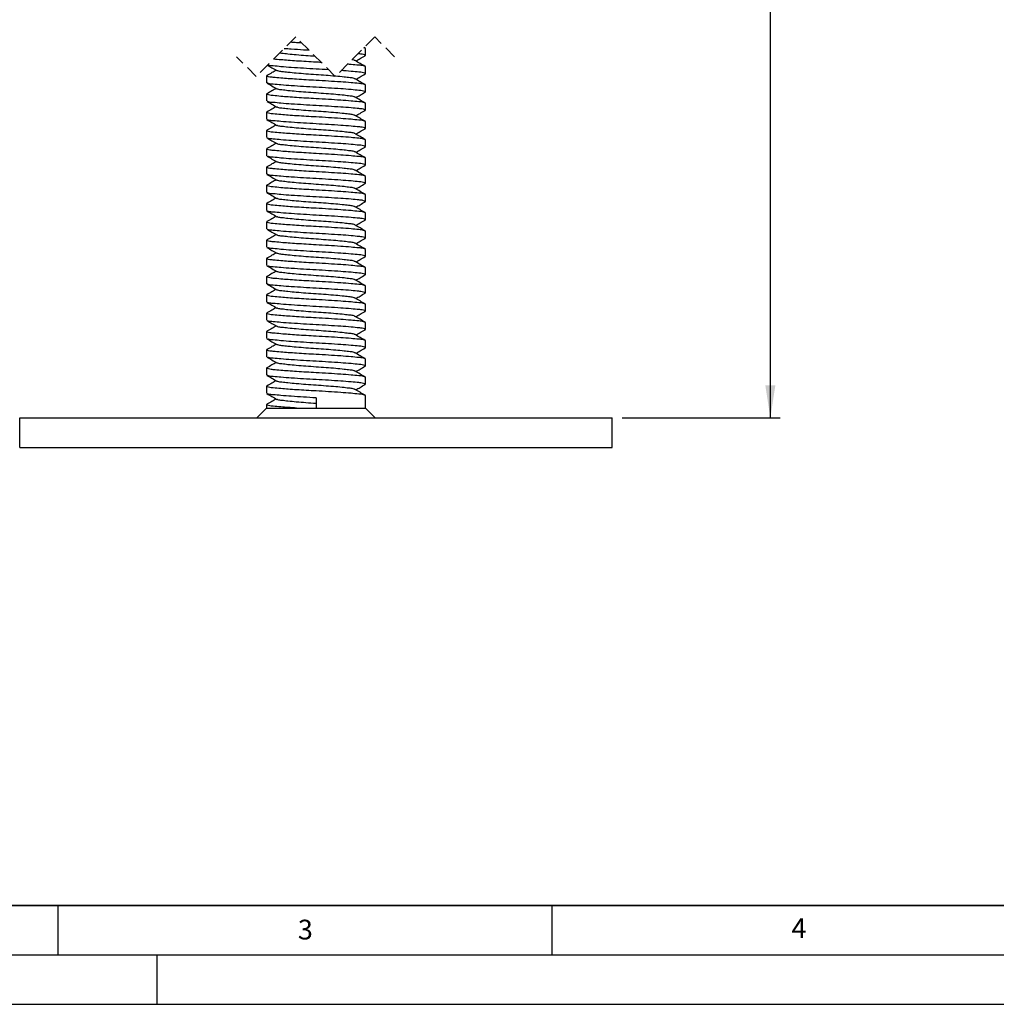
# Model space of a CAD drawing. Units: millimetres. Extents: x 0 to 420, y 0 to 297.
# Drawn here: x 111 to 210, y 0 to 100 of the extents above; entities that cross this region are included whole.
import ezdxf

# ---------------------------------------------------------------- set-up
doc = ezdxf.new("R2010")
doc.units = ezdxf.units.MM
doc.linetypes.add('HIDDEN', pattern=[1.905, 1.27, -0.635])
doc.layers.add('LINIEN-DICK', color=7, linetype='Continuous', lineweight=35)
for name, color, linetype in [('LINIEN-DÜNN', 7, 'Continuous'), ('SLD-0', 179, 'Continuous'), ('VORLAGE_TEXT', 7, 'Continuous')]:
    doc.layers.add(name, color=color, linetype=linetype)
doc.styles.add('SLDTEXTSTYLE0', font='TXT', dxfattribs={"width": 0.605})
doc.styles.add('SLDTEXTSTYLE3', font='TXT', dxfattribs={"width": 0.75})
doc.dimstyles.new('SLDDIMSTYLE1', dxfattribs={"dimtxt": 3.5, "dimasz": 3.302, "dimexe": 0, "dimexo": 0.0625, "dimgap": 0.875, "dimtad": 1, "dimrnd": 1e-09, "dimzin": 12, "dimdsep": 46, "dimtxsty": 'SLDTEXTSTYLE3', "dimsah": 1, "dimcen": 0.09, "dimadec": 0, "dimazin": 3, "dimtfac": 1, "dimtofl": 0, "dimtmove": 0, "dimatfit": 3, "dimfxl": 0, "dimfrac": 2, "dimtolj": 1, "dimtzin": 12, "dimarcsym": 0})

# ---------------------------------------------------------------- blocks, each defined once
blk = doc.blocks.new('_D_1')
at = {"layer": 'SLD-0'}
for p, q in [((146.123, 159.037), (188.123, 159.037)), ((187.123, 59.381), (187.123, 159.037)), ((172.123, 59.381), (188.123, 59.381))]:
    blk.add_line(p, q, dxfattribs=at)
for points in [[(187.123, 159.037), (186.615, 155.735), (187.631, 155.735)], [(187.123, 59.381), (187.631, 62.683), (186.615, 62.683)]]:
    blk.add_solid(points, dxfattribs=at)
at = {"layer": 'SLD-0', "insert": (182.612, 105.33), "char_height": 3.5, "attachment_point": 1, "rotation": 90, "style": 'SLDTEXTSTYLE3'}
blk.add_mtext('170', dxfattribs=at)

msp = doc.modelspace()

# ---------------------------------------------------------------- linework, layer by layer
at = {"color": 7, "linetype": 'HIDDEN', "lineweight": 18}
for p, q in [((139.073, 97.963), (135.073, 93.963)), ((143.078, 93.963), (139.073, 97.963)), ((147.078, 97.963), (143.078, 93.963)), ((149.08, 95.963), (147.078, 97.963)), ((135.073, 93.963), (133.07, 95.963))]:
    msp.add_line(p, q, dxfattribs=at)
at = {"color": 7, "linetype": 'Continuous', "lineweight": 25}
for p, q in [((146.123, 96.801), (145.981, 96.866)), ((146.088, 96.837), (146.002, 96.887)), ((146.123, 96.106), (146.123, 96.801)), ((146.123, 94.256), (146.123, 94.951)), ((136.123, 94.026), (136.123, 93.331)), ((146.123, 92.406), (146.123, 93.101)), ((136.123, 92.176), (136.123, 91.481)), ((146.123, 90.556), (146.123, 91.251)), ((136.123, 90.326), (136.123, 89.631)), ((146.123, 88.706), (146.123, 89.401)), ((136.123, 88.476), (136.123, 87.781)), ((146.123, 86.856), (146.123, 87.551)), ((136.123, 86.626), (136.123, 85.931)), ((136.123, 84.776), (136.123, 84.081)), ((146.123, 85.006), (146.123, 85.701)), ((146.123, 83.156), (146.123, 83.851)), ((136.123, 82.926), (136.123, 82.231)), ((146.123, 81.306), (146.123, 82.001)), ((136.123, 81.076), (136.123, 80.381)), ((146.123, 79.456), (146.123, 80.151)), ((136.123, 79.226), (136.123, 78.531)), ((146.123, 77.606), (146.123, 78.301)), ((136.123, 77.376), (136.123, 76.681)), ((146.123, 75.756), (146.123, 76.451)), ((136.123, 75.526), (136.123, 74.831)), ((146.123, 73.906), (146.123, 74.601)), ((136.123, 73.676), (136.123, 72.981)), ((136.123, 71.826), (136.123, 71.131)), ((146.123, 72.056), (146.123, 72.751)), ((146.123, 70.206), (146.123, 70.901)), ((136.123, 69.976), (136.123, 69.281)), ((146.123, 68.356), (146.123, 69.051)), ((136.123, 68.126), (136.123, 67.431)), ((146.123, 66.506), (146.123, 67.201)), ((136.123, 66.276), (136.123, 65.581)), ((146.123, 64.656), (146.123, 65.351)), ((136.123, 64.426), (136.123, 63.731)), ((146.123, 62.806), (146.123, 63.501)), ((136.123, 62.576), (136.123, 61.881)), ((141.123, 61.418), (141.123, 60.381)), ((146.123, 60.381), (146.123, 61.651)), ((136.123, 60.381), (135.123, 59.381)), ((136.123, 60.726), (136.123, 60.381)), ((136.123, 60.381), (139.16, 60.381)), ((139.16, 60.381), (141.123, 60.381)), ((141.123, 60.381), (146.123, 60.381)), ((147.123, 59.381), (146.123, 60.381)), ((111.123, 56.381), (111.123, 59.381)), ((111.123, 59.381), (171.123, 59.381)), ((171.123, 56.381), (171.123, 59.381)), ((111.123, 56.381), (171.123, 56.381))]:
    msp.add_line(p, q, dxfattribs=at)
for points, knots in [([(140.43, 96.608), (140.237, 96.619), (139.634, 96.653), (138.787, 96.708), (138.134, 96.76), (137.889, 96.779)], [0, 0, 0, 0, 0.2275146, 0.7107701, 1, 1, 1, 1]), ([(139.689, 97.347), (139.513, 97.358), (139.128, 97.382), (138.743, 97.409), (138.535, 97.425)], [0, 0, 0, 0, 0.457888, 1, 1, 1, 1]), ([(141.042, 95.997), (140.73, 96.018), (140.09, 96.063), (139.17, 96.137), (138.355, 96.221), (137.794, 96.271), (137.518, 96.324), (137.448, 96.338)], [0, 0, 0, 0, 0.259889, 0.532853, 0.76691, 0.940555, 1, 1, 1, 1]), ([(145.158, 95.528), (145.3, 95.611), (145.61, 95.791), (145.92, 95.972), (146.088, 96.069)], [0, 0, 0, 0, 0.458025, 1, 1, 1, 1]), ([(146.044, 96.069), (146.079, 96.081), (146.192, 96.12), (145.759, 96.244), (145.598, 96.246), (145.406, 96.264), (145.381, 96.266)], [0, 0, 0, 0, 0.101972, 0.329754, 0.915217, 1, 1, 1, 1]), ([(136.219, 95.109), (136.367, 95.023), (136.683, 94.84), (136.998, 94.656), (137.166, 94.558)], [0, 0, 0, 0, 0.468299, 1, 1, 1, 1]), ([(142.395, 94.645), (141.971, 94.67), (141.123, 94.719), (139.865, 94.787), (138.683, 94.869), (137.659, 94.935), (136.894, 95.034), (136.429, 95.036), (136.258, 95.118), (136.238, 95.128)], [0, 0, 0, 0, 0.206034, 0.412136, 0.611202, 0.781818, 0.908298, 0.989002, 1, 1, 1, 1]), ([(141.656, 95.383), (141.479, 95.393), (140.973, 95.422), (140.14, 95.467), (139.203, 95.527), (138.347, 95.587), (137.57, 95.646), (137.076, 95.694), (136.828, 95.718)], [0, 0, 0, 0, 0.110309, 0.314238, 0.516582, 0.692546, 0.845762, 1, 1, 1, 1]), ([(146.123, 94.951), (146.065, 94.98), (145.858, 95.086), (145.354, 95.102), (144.817, 95.17), (144.439, 95.197), (144.32, 95.205)], [0, 0, 0, 0, 0.1060409, 0.3785973, 0.805752, 1, 1, 1, 1]), ([(145.046, 95.573), (145.025, 95.586), (144.941, 95.639), (144.84, 95.645), (144.765, 95.65)], [0, 0, 0, 0, 0.249505, 1, 1, 1, 1]), ([(146.088, 94.987), (145.92, 95.085), (145.584, 95.28), (145.248, 95.476), (145.08, 95.573)], [0, 0, 0, 0, 0.500367, 1, 1, 1, 1]), ([(146.123, 93.101), (146.065, 93.13), (145.858, 93.236), (145.354, 93.253), (144.587, 93.344), (143.564, 93.413), (142.381, 93.494), (141.219, 93.558), (140.14, 93.618), (139.204, 93.676), (138.343, 93.738), (137.573, 93.793), (136.836, 93.875), (136.485, 93.888), (136.055, 94.012), (136.167, 94.05), (136.202, 94.062)], [0, 0, 0, 0, 0.019113, 0.068239, 0.145231, 0.249088, 0.370263, 0.495722, 0.592907, 0.689338, 0.773196, 0.846213, 0.923205, 0.972331, 0.991444, 1, 1, 1, 1]), ([(137.089, 94.603), (136.947, 94.52), (136.637, 94.34), (136.326, 94.16), (136.158, 94.062)], [0, 0, 0, 0, 0.458025, 1, 1, 1, 1]), ([(143.048, 93.993), (142.746, 94.018), (142.105, 94.073), (141.123, 94.141), (140.117, 94.21), (139.171, 94.292), (138.351, 94.359), (137.741, 94.454), (137.357, 94.463), (137.222, 94.546), (137.201, 94.559)], [0, 0, 0, 0, 0.154698, 0.328097, 0.501497, 0.669028, 0.812679, 0.919253, 0.987496, 1, 1, 1, 1]), ([(145.046, 93.723), (145.025, 93.736), (144.889, 93.819), (144.505, 93.827), (143.896, 93.923), (143.397, 93.964), (143.11, 93.988), (143.103, 93.988)], [0, 0, 0, 0, 0.037393, 0.241473, 0.560179, 0.989761, 1, 1, 1, 1]), ([(146.044, 94.219), (146.079, 94.231), (146.192, 94.27), (145.762, 94.393), (145.41, 94.406), (144.582, 94.498), (144.001, 94.537), (143.675, 94.56)], [0, 0, 0, 0, 0.033881, 0.109563, 0.304087, 0.608947, 1, 1, 1, 1]), ([(145.158, 93.678), (145.3, 93.761), (145.61, 93.941), (145.92, 94.122), (146.088, 94.219)], [0, 0, 0, 0, 0.458026, 1, 1, 1, 1]), ([(136.158, 93.294), (136.326, 93.197), (136.662, 93.001), (136.998, 92.806), (137.166, 92.708)], [0, 0, 0, 0, 0.5003665, 1, 1, 1, 1]), ([(137.089, 92.753), (136.947, 92.67), (136.637, 92.49), (136.326, 92.31), (136.158, 92.212)], [0, 0, 0, 0, 0.458026, 1, 1, 1, 1]), ([(146.044, 92.369), (146.079, 92.381), (146.192, 92.42), (145.762, 92.543), (145.41, 92.556), (144.563, 92.65), (143.573, 92.717), (142.379, 92.799), (141.124, 92.868), (139.865, 92.937), (138.683, 93.019), (137.659, 93.086), (136.894, 93.182), (136.416, 93.189), (136.234, 93.278), (136.202, 93.294)], [0, 0, 0, 0, 0.00863, 0.027908, 0.077459, 0.155114, 0.259868, 0.382089, 0.508631, 0.635172, 0.757393, 0.862147, 0.939802, 0.989352, 1, 1, 1, 1]), ([(146.088, 93.137), (145.92, 93.235), (145.584, 93.43), (145.248, 93.625), (145.08, 93.723)], [0, 0, 0, 0, 0.5003665, 1, 1, 1, 1]), ([(146.123, 91.251), (146.065, 91.28), (145.858, 91.386), (145.354, 91.403), (144.587, 91.494), (143.564, 91.563), (142.381, 91.644), (141.219, 91.708), (140.14, 91.768), (139.204, 91.826), (138.343, 91.888), (137.573, 91.943), (136.836, 92.025), (136.485, 92.038), (136.055, 92.162), (136.167, 92.2), (136.202, 92.212)], [0, 0, 0, 0, 0.019113, 0.068239, 0.14523, 0.249088, 0.370263, 0.495722, 0.592907, 0.689338, 0.773196, 0.846213, 0.923205, 0.972331, 0.991443, 1, 1, 1, 1]), ([(145.046, 91.873), (145.025, 91.886), (144.889, 91.969), (144.505, 91.977), (143.896, 92.073), (143.076, 92.14), (142.13, 92.221), (141.123, 92.291), (140.117, 92.36), (139.171, 92.442), (138.351, 92.509), (137.741, 92.604), (137.357, 92.613), (137.222, 92.696), (137.201, 92.709)], [0, 0, 0, 0, 0.009305, 0.060089, 0.139397, 0.246295, 0.370964, 0.5, 0.629037, 0.753705, 0.860604, 0.939912, 0.990695, 1, 1, 1, 1]), ([(146.088, 91.287), (145.92, 91.385), (145.584, 91.58), (145.248, 91.775), (145.08, 91.873)], [0, 0, 0, 0, 0.5003665, 1, 1, 1, 1]), ([(145.158, 91.828), (145.3, 91.911), (145.61, 92.091), (145.92, 92.272), (146.088, 92.369)], [0, 0, 0, 0, 0.458025, 1, 1, 1, 1]), ([(136.158, 91.444), (136.326, 91.347), (136.662, 91.151), (136.998, 90.956), (137.166, 90.858)], [0, 0, 0, 0, 0.500367, 1, 1, 1, 1]), ([(137.089, 90.903), (136.947, 90.82), (136.637, 90.64), (136.326, 90.46), (136.158, 90.362)], [0, 0, 0, 0, 0.458025, 1, 1, 1, 1]), ([(146.044, 90.519), (146.079, 90.531), (146.192, 90.57), (145.762, 90.693), (145.41, 90.706), (144.563, 90.8), (143.573, 90.867), (142.379, 90.949), (141.124, 91.018), (139.865, 91.087), (138.683, 91.169), (137.659, 91.236), (136.894, 91.332), (136.416, 91.339), (136.234, 91.428), (136.202, 91.444)], [0, 0, 0, 0, 0.00863, 0.027908, 0.077459, 0.155114, 0.259868, 0.38209, 0.508631, 0.635172, 0.757393, 0.862147, 0.939802, 0.989352, 1, 1, 1, 1]), ([(145.046, 90.023), (145.025, 90.036), (144.889, 90.119), (144.505, 90.127), (143.896, 90.223), (143.076, 90.29), (142.13, 90.371), (141.123, 90.441), (140.117, 90.51), (139.171, 90.592), (138.351, 90.659), (137.741, 90.754), (137.357, 90.763), (137.222, 90.846), (137.201, 90.859)], [0, 0, 0, 0, 0.009305, 0.060089, 0.139397, 0.246295, 0.370964, 0.5, 0.629037, 0.753705, 0.860604, 0.939911, 0.990695, 1, 1, 1, 1]), ([(146.123, 89.401), (146.065, 89.43), (145.858, 89.536), (145.354, 89.553), (144.587, 89.644), (143.564, 89.713), (142.381, 89.794), (141.219, 89.858), (140.14, 89.918), (139.204, 89.976), (138.343, 90.038), (137.573, 90.093), (136.836, 90.175), (136.485, 90.188), (136.055, 90.312), (136.167, 90.35), (136.202, 90.362)], [0, 0, 0, 0, 0.019113, 0.068239, 0.14523, 0.249088, 0.370263, 0.495722, 0.592907, 0.689338, 0.773196, 0.846213, 0.923205, 0.972331, 0.991444, 1, 1, 1, 1]), ([(146.088, 89.437), (145.92, 89.535), (145.584, 89.73), (145.248, 89.926), (145.08, 90.023)], [0, 0, 0, 0, 0.500367, 1, 1, 1, 1]), ([(145.158, 89.978), (145.3, 90.061), (145.61, 90.241), (145.92, 90.422), (146.088, 90.519)], [0, 0, 0, 0, 0.458026, 1, 1, 1, 1]), ([(136.158, 89.594), (136.326, 89.497), (136.662, 89.301), (136.998, 89.106), (137.166, 89.008)], [0, 0, 0, 0, 0.5003665, 1, 1, 1, 1]), ([(137.089, 89.053), (136.947, 88.97), (136.637, 88.79), (136.326, 88.61), (136.158, 88.512)], [0, 0, 0, 0, 0.458025, 1, 1, 1, 1]), ([(146.044, 88.669), (146.079, 88.681), (146.192, 88.72), (145.762, 88.843), (145.41, 88.856), (144.563, 88.95), (143.573, 89.017), (142.379, 89.099), (141.124, 89.168), (139.865, 89.237), (138.683, 89.319), (137.659, 89.386), (136.894, 89.482), (136.416, 89.489), (136.234, 89.578), (136.202, 89.594)], [0, 0, 0, 0, 0.00863, 0.027908, 0.077458, 0.155114, 0.259868, 0.382089, 0.508631, 0.635172, 0.757393, 0.862147, 0.939802, 0.989352, 1, 1, 1, 1]), ([(145.046, 88.173), (145.025, 88.186), (144.889, 88.269), (144.505, 88.277), (143.896, 88.373), (143.076, 88.44), (142.13, 88.521), (141.123, 88.591), (140.117, 88.66), (139.171, 88.742), (138.351, 88.809), (137.741, 88.904), (137.357, 88.913), (137.222, 88.996), (137.201, 89.009)], [0, 0, 0, 0, 0.009305, 0.060089, 0.139397, 0.246295, 0.370964, 0.5, 0.629037, 0.753705, 0.860604, 0.939912, 0.990695, 1, 1, 1, 1]), ([(146.123, 87.551), (146.065, 87.58), (145.858, 87.686), (145.354, 87.703), (144.587, 87.794), (143.564, 87.863), (142.381, 87.944), (141.219, 88.008), (140.14, 88.068), (139.204, 88.126), (138.343, 88.188), (137.573, 88.243), (136.836, 88.325), (136.485, 88.338), (136.055, 88.462), (136.167, 88.5), (136.202, 88.512)], [0, 0, 0, 0, 0.019113, 0.068239, 0.145231, 0.249088, 0.370263, 0.495722, 0.592907, 0.689338, 0.773196, 0.846214, 0.923205, 0.972331, 0.991444, 1, 1, 1, 1]), ([(146.088, 87.587), (145.92, 87.685), (145.584, 87.88), (145.248, 88.075), (145.08, 88.173)], [0, 0, 0, 0, 0.5003665, 1, 1, 1, 1]), ([(145.158, 88.128), (145.3, 88.211), (145.61, 88.391), (145.92, 88.572), (146.088, 88.669)], [0, 0, 0, 0, 0.458025, 1, 1, 1, 1]), ([(136.158, 87.744), (136.326, 87.647), (136.662, 87.451), (136.998, 87.256), (137.166, 87.158)], [0, 0, 0, 0, 0.500367, 1, 1, 1, 1]), ([(137.089, 87.203), (136.947, 87.12), (136.637, 86.94), (136.326, 86.76), (136.158, 86.662)], [0, 0, 0, 0, 0.458026, 1, 1, 1, 1]), ([(146.044, 86.819), (146.079, 86.831), (146.192, 86.87), (145.762, 86.993), (145.41, 87.006), (144.563, 87.1), (143.573, 87.167), (142.379, 87.249), (141.124, 87.318), (139.865, 87.387), (138.683, 87.469), (137.659, 87.536), (136.894, 87.632), (136.416, 87.639), (136.234, 87.728), (136.202, 87.744)], [0, 0, 0, 0, 0.0086303, 0.0279085, 0.0774586, 0.1551143, 0.2598682, 0.3820895, 0.5086307, 0.6351717, 0.757393, 0.8621468, 0.9398024, 0.9893525, 1, 1, 1, 1]), ([(145.046, 86.323), (145.025, 86.336), (144.889, 86.419), (144.505, 86.427), (143.896, 86.523), (143.076, 86.59), (142.13, 86.671), (141.123, 86.741), (140.117, 86.81), (139.171, 86.892), (138.351, 86.959), (137.741, 87.054), (137.357, 87.063), (137.222, 87.146), (137.201, 87.159)], [0, 0, 0, 0, 0.009305, 0.060089, 0.139397, 0.246295, 0.370964, 0.5, 0.629037, 0.753705, 0.860604, 0.939912, 0.990695, 1, 1, 1, 1]), ([(145.158, 86.278), (145.3, 86.361), (145.61, 86.541), (145.92, 86.722), (146.088, 86.819)], [0, 0, 0, 0, 0.458025, 1, 1, 1, 1]), ([(146.123, 85.701), (146.065, 85.73), (145.858, 85.836), (145.354, 85.853), (144.587, 85.944), (143.564, 86.013), (142.381, 86.094), (141.219, 86.158), (140.14, 86.218), (139.204, 86.276), (138.343, 86.338), (137.573, 86.393), (136.836, 86.475), (136.485, 86.488), (136.055, 86.612), (136.167, 86.65), (136.202, 86.662)], [0, 0, 0, 0, 0.019113, 0.068239, 0.14523, 0.249088, 0.370263, 0.495722, 0.592907, 0.689338, 0.773196, 0.846213, 0.923205, 0.972331, 0.991444, 1, 1, 1, 1]), ([(136.158, 85.894), (136.326, 85.797), (136.662, 85.601), (136.998, 85.406), (137.166, 85.308)], [0, 0, 0, 0, 0.5003665, 1, 1, 1, 1]), ([(146.044, 84.969), (146.079, 84.981), (146.192, 85.02), (145.762, 85.143), (145.41, 85.156), (144.563, 85.25), (143.573, 85.317), (142.379, 85.399), (141.124, 85.468), (139.865, 85.537), (138.683, 85.619), (137.659, 85.686), (136.894, 85.782), (136.416, 85.789), (136.234, 85.878), (136.202, 85.894)], [0, 0, 0, 0, 0.00863, 0.027908, 0.077459, 0.155114, 0.259868, 0.38209, 0.508631, 0.635172, 0.757393, 0.862147, 0.939802, 0.989352, 1, 1, 1, 1]), ([(146.088, 85.737), (145.92, 85.835), (145.584, 86.03), (145.248, 86.226), (145.08, 86.323)], [0, 0, 0, 0, 0.500367, 1, 1, 1, 1]), ([(146.123, 83.851), (146.065, 83.88), (145.858, 83.986), (145.354, 84.003), (144.587, 84.094), (143.564, 84.163), (142.381, 84.244), (141.219, 84.308), (140.14, 84.368), (139.204, 84.426), (138.343, 84.488), (137.573, 84.543), (136.836, 84.625), (136.485, 84.638), (136.055, 84.762), (136.167, 84.8), (136.202, 84.812)], [0, 0, 0, 0, 0.019113, 0.068239, 0.145231, 0.249088, 0.370263, 0.495722, 0.592907, 0.689338, 0.773196, 0.846213, 0.923205, 0.972331, 0.991444, 1, 1, 1, 1]), ([(137.089, 85.353), (136.947, 85.27), (136.637, 85.09), (136.326, 84.91), (136.158, 84.812)], [0, 0, 0, 0, 0.458025, 1, 1, 1, 1]), ([(145.046, 84.473), (145.025, 84.486), (144.889, 84.569), (144.505, 84.577), (143.896, 84.673), (143.076, 84.74), (142.13, 84.821), (141.123, 84.891), (140.117, 84.96), (139.171, 85.042), (138.351, 85.109), (137.741, 85.204), (137.357, 85.213), (137.222, 85.296), (137.201, 85.309)], [0, 0, 0, 0, 0.009305, 0.060089, 0.139397, 0.246295, 0.370964, 0.5, 0.629037, 0.753705, 0.860604, 0.939911, 0.990695, 1, 1, 1, 1]), ([(145.158, 84.428), (145.3, 84.511), (145.61, 84.691), (145.92, 84.872), (146.088, 84.969)], [0, 0, 0, 0, 0.458026, 1, 1, 1, 1]), ([(136.158, 84.044), (136.326, 83.947), (136.662, 83.751), (136.998, 83.556), (137.166, 83.458)], [0, 0, 0, 0, 0.5003665, 1, 1, 1, 1]), ([(146.044, 83.119), (146.079, 83.131), (146.192, 83.17), (145.762, 83.293), (145.41, 83.306), (144.563, 83.4), (143.573, 83.467), (142.379, 83.549), (141.124, 83.618), (139.865, 83.687), (138.683, 83.769), (137.659, 83.836), (136.894, 83.932), (136.416, 83.939), (136.234, 84.028), (136.202, 84.044)], [0, 0, 0, 0, 0.00863, 0.027908, 0.077459, 0.155114, 0.259868, 0.382089, 0.508631, 0.635172, 0.757393, 0.862147, 0.939802, 0.989352, 1, 1, 1, 1]), ([(146.088, 83.887), (145.92, 83.985), (145.584, 84.18), (145.248, 84.375), (145.08, 84.473)], [0, 0, 0, 0, 0.5003665, 1, 1, 1, 1]), ([(146.123, 82.001), (146.065, 82.03), (145.858, 82.136), (145.354, 82.153), (144.587, 82.244), (143.564, 82.313), (142.381, 82.394), (141.219, 82.458), (140.14, 82.518), (139.204, 82.576), (138.343, 82.638), (137.573, 82.693), (136.836, 82.775), (136.485, 82.788), (136.055, 82.912), (136.167, 82.95), (136.202, 82.962)], [0, 0, 0, 0, 0.019113, 0.068239, 0.14523, 0.249088, 0.370263, 0.495722, 0.592907, 0.689338, 0.773196, 0.846213, 0.923205, 0.972331, 0.991443, 1, 1, 1, 1]), ([(137.089, 83.503), (136.947, 83.42), (136.637, 83.24), (136.326, 83.06), (136.158, 82.962)], [0, 0, 0, 0, 0.458026, 1, 1, 1, 1]), ([(145.046, 82.623), (145.025, 82.636), (144.889, 82.719), (144.505, 82.727), (143.896, 82.823), (143.076, 82.89), (142.13, 82.971), (141.123, 83.041), (140.117, 83.11), (139.171, 83.192), (138.351, 83.259), (137.741, 83.354), (137.357, 83.363), (137.222, 83.446), (137.201, 83.459)], [0, 0, 0, 0, 0.009305, 0.060089, 0.139397, 0.246295, 0.370964, 0.5, 0.629037, 0.753705, 0.860604, 0.939912, 0.990695, 1, 1, 1, 1]), ([(145.158, 82.578), (145.3, 82.661), (145.61, 82.841), (145.92, 83.022), (146.088, 83.119)], [0, 0, 0, 0, 0.458025, 1, 1, 1, 1]), ([(136.158, 82.194), (136.326, 82.097), (136.662, 81.901), (136.998, 81.706), (137.166, 81.608)], [0, 0, 0, 0, 0.500367, 1, 1, 1, 1]), ([(146.044, 81.269), (146.079, 81.281), (146.192, 81.32), (145.762, 81.443), (145.41, 81.456), (144.563, 81.55), (143.573, 81.617), (142.379, 81.699), (141.124, 81.768), (139.865, 81.837), (138.683, 81.919), (137.659, 81.986), (136.894, 82.082), (136.416, 82.089), (136.234, 82.178), (136.202, 82.194)], [0, 0, 0, 0, 0.00863, 0.027908, 0.077459, 0.155114, 0.259868, 0.38209, 0.508631, 0.635172, 0.757393, 0.862147, 0.939802, 0.989352, 1, 1, 1, 1]), ([(146.088, 82.037), (145.92, 82.135), (145.584, 82.33), (145.248, 82.525), (145.08, 82.623)], [0, 0, 0, 0, 0.5003665, 1, 1, 1, 1]), ([(146.123, 80.151), (146.065, 80.18), (145.858, 80.286), (145.354, 80.303), (144.587, 80.394), (143.564, 80.463), (142.381, 80.544), (141.219, 80.608), (140.14, 80.668), (139.204, 80.726), (138.343, 80.788), (137.573, 80.843), (136.836, 80.925), (136.485, 80.938), (136.055, 81.062), (136.167, 81.1), (136.202, 81.112)], [0, 0, 0, 0, 0.019113, 0.068239, 0.14523, 0.249088, 0.370263, 0.495722, 0.592907, 0.689338, 0.773196, 0.846213, 0.923205, 0.972331, 0.991443, 1, 1, 1, 1]), ([(137.089, 81.653), (136.947, 81.57), (136.637, 81.39), (136.326, 81.21), (136.158, 81.112)], [0, 0, 0, 0, 0.458025, 1, 1, 1, 1]), ([(145.046, 80.773), (145.025, 80.786), (144.889, 80.869), (144.505, 80.877), (143.896, 80.973), (143.076, 81.04), (142.13, 81.121), (141.123, 81.191), (140.117, 81.26), (139.171, 81.342), (138.351, 81.409), (137.741, 81.504), (137.357, 81.513), (137.222, 81.596), (137.201, 81.609)], [0, 0, 0, 0, 0.009305, 0.060089, 0.139397, 0.246295, 0.370964, 0.5, 0.629037, 0.753705, 0.860604, 0.939911, 0.990695, 1, 1, 1, 1]), ([(146.088, 80.187), (145.92, 80.285), (145.584, 80.48), (145.248, 80.675), (145.08, 80.773)], [0, 0, 0, 0, 0.500367, 1, 1, 1, 1]), ([(145.158, 80.728), (145.3, 80.811), (145.61, 80.991), (145.92, 81.172), (146.088, 81.269)], [0, 0, 0, 0, 0.458024, 1, 1, 1, 1]), ([(136.158, 80.344), (136.326, 80.247), (136.662, 80.051), (136.998, 79.856), (137.166, 79.758)], [0, 0, 0, 0, 0.500366, 1, 1, 1, 1]), ([(137.089, 79.803), (136.947, 79.72), (136.637, 79.54), (136.326, 79.36), (136.158, 79.262)], [0, 0, 0, 0, 0.458026, 1, 1, 1, 1]), ([(146.044, 79.419), (146.079, 79.431), (146.192, 79.47), (145.762, 79.593), (145.41, 79.606), (144.563, 79.7), (143.573, 79.767), (142.379, 79.849), (141.124, 79.918), (139.865, 79.987), (138.683, 80.069), (137.659, 80.136), (136.894, 80.232), (136.416, 80.239), (136.234, 80.328), (136.202, 80.344)], [0, 0, 0, 0, 0.0086302, 0.0279085, 0.0774585, 0.1551144, 0.2598682, 0.3820895, 0.5086307, 0.6351718, 0.7573931, 0.8621469, 0.9398026, 0.9893526, 1, 1, 1, 1]), ([(146.123, 78.301), (146.065, 78.33), (145.858, 78.436), (145.354, 78.453), (144.587, 78.544), (143.564, 78.613), (142.381, 78.694), (141.219, 78.758), (140.14, 78.818), (139.204, 78.876), (138.343, 78.938), (137.573, 78.993), (136.836, 79.075), (136.485, 79.088), (136.055, 79.212), (136.167, 79.25), (136.202, 79.262)], [0, 0, 0, 0, 0.019113, 0.068239, 0.14523, 0.249088, 0.370263, 0.495722, 0.592907, 0.689338, 0.773196, 0.846213, 0.923205, 0.972331, 0.991444, 1, 1, 1, 1]), ([(145.046, 78.923), (145.025, 78.936), (144.889, 79.019), (144.505, 79.027), (143.896, 79.123), (143.076, 79.19), (142.13, 79.271), (141.123, 79.341), (140.117, 79.41), (139.171, 79.492), (138.351, 79.559), (137.741, 79.654), (137.357, 79.663), (137.222, 79.746), (137.201, 79.759)], [0, 0, 0, 0, 0.009305, 0.060089, 0.139396, 0.246295, 0.370964, 0.5, 0.629037, 0.753705, 0.860604, 0.939912, 0.990695, 1, 1, 1, 1]), ([(146.088, 78.337), (145.92, 78.435), (145.584, 78.63), (145.248, 78.826), (145.08, 78.923)], [0, 0, 0, 0, 0.500366, 1, 1, 1, 1]), ([(145.158, 78.878), (145.3, 78.961), (145.61, 79.141), (145.92, 79.322), (146.088, 79.419)], [0, 0, 0, 0, 0.458023, 1, 1, 1, 1]), ([(136.158, 78.494), (136.326, 78.397), (136.662, 78.201), (136.998, 78.006), (137.166, 77.908)], [0, 0, 0, 0, 0.500367, 1, 1, 1, 1]), ([(137.089, 77.953), (136.947, 77.87), (136.637, 77.69), (136.326, 77.51), (136.158, 77.412)], [0, 0, 0, 0, 0.458024, 1, 1, 1, 1]), ([(146.044, 77.569), (146.079, 77.581), (146.192, 77.62), (145.762, 77.743), (145.41, 77.756), (144.563, 77.85), (143.573, 77.917), (142.379, 77.999), (141.124, 78.068), (139.865, 78.137), (138.683, 78.219), (137.659, 78.286), (136.894, 78.382), (136.416, 78.389), (136.234, 78.478), (136.202, 78.494)], [0, 0, 0, 0, 0.00863, 0.027908, 0.077459, 0.155114, 0.259868, 0.38209, 0.508631, 0.635172, 0.757393, 0.862147, 0.939803, 0.989353, 1, 1, 1, 1]), ([(145.046, 77.073), (145.025, 77.086), (144.889, 77.169), (144.505, 77.177), (143.896, 77.273), (143.076, 77.34), (142.13, 77.421), (141.123, 77.491), (140.117, 77.56), (139.171, 77.642), (138.351, 77.709), (137.741, 77.804), (137.357, 77.813), (137.222, 77.896), (137.201, 77.909)], [0, 0, 0, 0, 0.009305, 0.060089, 0.139396, 0.246295, 0.370964, 0.5, 0.629036, 0.753705, 0.860604, 0.939911, 0.990695, 1, 1, 1, 1]), ([(146.123, 76.451), (146.065, 76.48), (145.858, 76.586), (145.354, 76.603), (144.587, 76.694), (143.564, 76.763), (142.381, 76.844), (141.219, 76.908), (140.14, 76.968), (139.204, 77.026), (138.343, 77.088), (137.573, 77.143), (136.836, 77.225), (136.485, 77.238), (136.055, 77.362), (136.167, 77.4), (136.202, 77.412)], [0, 0, 0, 0, 0.019113, 0.068239, 0.145231, 0.249088, 0.370264, 0.495722, 0.592907, 0.689338, 0.773196, 0.846214, 0.923205, 0.972331, 0.991444, 1, 1, 1, 1]), ([(146.088, 76.487), (145.92, 76.585), (145.584, 76.78), (145.248, 76.975), (145.08, 77.073)], [0, 0, 0, 0, 0.500366, 1, 1, 1, 1]), ([(145.158, 77.028), (145.3, 77.111), (145.61, 77.291), (145.92, 77.472), (146.088, 77.569)], [0, 0, 0, 0, 0.458026, 1, 1, 1, 1]), ([(136.158, 76.644), (136.326, 76.547), (136.662, 76.351), (136.998, 76.156), (137.166, 76.058)], [0, 0, 0, 0, 0.500367, 1, 1, 1, 1]), ([(137.089, 76.103), (136.947, 76.02), (136.637, 75.84), (136.326, 75.66), (136.158, 75.562)], [0, 0, 0, 0, 0.458026, 1, 1, 1, 1]), ([(146.044, 75.719), (146.079, 75.731), (146.192, 75.77), (145.762, 75.893), (145.41, 75.906), (144.563, 76), (143.573, 76.067), (142.379, 76.149), (141.124, 76.218), (139.865, 76.287), (138.683, 76.369), (137.659, 76.436), (136.894, 76.532), (136.416, 76.539), (136.234, 76.628), (136.202, 76.644)], [0, 0, 0, 0, 0.00863, 0.027908, 0.077459, 0.155114, 0.259868, 0.38209, 0.508631, 0.635172, 0.757393, 0.862147, 0.939802, 0.989352, 1, 1, 1, 1]), ([(145.046, 75.223), (145.025, 75.236), (144.889, 75.319), (144.505, 75.327), (143.896, 75.423), (143.076, 75.49), (142.13, 75.571), (141.123, 75.641), (140.117, 75.71), (139.171, 75.792), (138.351, 75.859), (137.741, 75.954), (137.357, 75.963), (137.222, 76.046), (137.201, 76.059)], [0, 0, 0, 0, 0.009305, 0.060089, 0.139396, 0.246295, 0.370964, 0.5, 0.629037, 0.753705, 0.860604, 0.939911, 0.990695, 1, 1, 1, 1]), ([(146.123, 74.601), (146.065, 74.63), (145.858, 74.736), (145.354, 74.753), (144.587, 74.844), (143.564, 74.913), (142.381, 74.994), (141.219, 75.058), (140.14, 75.118), (139.204, 75.176), (138.343, 75.238), (137.573, 75.293), (136.836, 75.375), (136.485, 75.388), (136.055, 75.512), (136.167, 75.55), (136.202, 75.562)], [0, 0, 0, 0, 0.019113, 0.068239, 0.14523, 0.249088, 0.370263, 0.495722, 0.592907, 0.689337, 0.773196, 0.846213, 0.923205, 0.972331, 0.991443, 1, 1, 1, 1]), ([(136.158, 74.794), (136.326, 74.697), (136.662, 74.501), (136.998, 74.306), (137.166, 74.208)], [0, 0, 0, 0, 0.500366, 1, 1, 1, 1]), ([(146.044, 73.869), (146.079, 73.881), (146.192, 73.92), (145.762, 74.043), (145.41, 74.056), (144.563, 74.15), (143.573, 74.217), (142.379, 74.299), (141.124, 74.368), (139.865, 74.437), (138.683, 74.519), (137.659, 74.586), (136.894, 74.682), (136.416, 74.689), (136.234, 74.778), (136.202, 74.794)], [0, 0, 0, 0, 0.00863, 0.027908, 0.077459, 0.155114, 0.259868, 0.38209, 0.508631, 0.635172, 0.757393, 0.862147, 0.939802, 0.989352, 1, 1, 1, 1]), ([(146.088, 74.637), (145.92, 74.735), (145.584, 74.93), (145.248, 75.126), (145.08, 75.223)], [0, 0, 0, 0, 0.500369, 1, 1, 1, 1]), ([(145.158, 75.178), (145.3, 75.261), (145.61, 75.441), (145.92, 75.622), (146.088, 75.719)], [0, 0, 0, 0, 0.458026, 1, 1, 1, 1]), ([(137.089, 74.253), (136.947, 74.17), (136.637, 73.99), (136.326, 73.81), (136.158, 73.712)], [0, 0, 0, 0, 0.458026, 1, 1, 1, 1]), ([(145.046, 73.373), (145.025, 73.386), (144.889, 73.469), (144.505, 73.477), (143.896, 73.573), (143.076, 73.64), (142.13, 73.721), (141.123, 73.791), (140.117, 73.86), (139.171, 73.942), (138.351, 74.009), (137.741, 74.104), (137.357, 74.113), (137.222, 74.196), (137.201, 74.209)], [0, 0, 0, 0, 0.009305, 0.060089, 0.139397, 0.246295, 0.370964, 0.5, 0.629037, 0.753705, 0.860604, 0.939912, 0.990695, 1, 1, 1, 1]), ([(145.158, 73.328), (145.3, 73.411), (145.61, 73.591), (145.92, 73.772), (146.088, 73.869)], [0, 0, 0, 0, 0.458026, 1, 1, 1, 1]), ([(146.123, 72.751), (146.065, 72.78), (145.858, 72.886), (145.354, 72.903), (144.587, 72.994), (143.564, 73.063), (142.381, 73.144), (141.219, 73.208), (140.14, 73.268), (139.204, 73.326), (138.343, 73.388), (137.573, 73.443), (136.836, 73.525), (136.485, 73.538), (136.055, 73.662), (136.167, 73.7), (136.202, 73.712)], [0, 0, 0, 0, 0.019113, 0.0682392, 0.1452304, 0.2490879, 0.3702634, 0.4957216, 0.5929069, 0.6893375, 0.7731956, 0.8462134, 0.9232045, 0.9723306, 0.9914434, 1, 1, 1, 1]), ([(136.158, 72.944), (136.326, 72.847), (136.662, 72.651), (136.998, 72.456), (137.166, 72.358)], [0, 0, 0, 0, 0.500366, 1, 1, 1, 1]), ([(146.044, 72.019), (146.079, 72.031), (146.192, 72.07), (145.762, 72.193), (145.41, 72.206), (144.563, 72.3), (143.573, 72.367), (142.379, 72.449), (141.124, 72.518), (139.865, 72.587), (138.683, 72.669), (137.659, 72.736), (136.894, 72.832), (136.416, 72.839), (136.234, 72.928), (136.202, 72.944)], [0, 0, 0, 0, 0.00863, 0.027908, 0.077459, 0.155114, 0.259868, 0.382089, 0.508631, 0.635172, 0.757393, 0.862147, 0.939802, 0.989352, 1, 1, 1, 1]), ([(146.088, 72.787), (145.92, 72.885), (145.584, 73.08), (145.248, 73.275), (145.08, 73.373)], [0, 0, 0, 0, 0.500367, 1, 1, 1, 1]), ([(146.123, 70.901), (146.065, 70.93), (145.858, 71.036), (145.354, 71.053), (144.587, 71.144), (143.564, 71.213), (142.381, 71.294), (141.219, 71.358), (140.14, 71.418), (139.204, 71.476), (138.343, 71.538), (137.573, 71.593), (136.836, 71.675), (136.485, 71.688), (136.055, 71.812), (136.167, 71.85), (136.202, 71.862)], [0, 0, 0, 0, 0.019113, 0.068239, 0.14523, 0.249088, 0.370263, 0.495722, 0.592907, 0.689338, 0.773196, 0.846213, 0.923205, 0.972331, 0.991443, 1, 1, 1, 1]), ([(137.089, 72.403), (136.947, 72.32), (136.637, 72.14), (136.326, 71.96), (136.158, 71.862)], [0, 0, 0, 0, 0.458026, 1, 1, 1, 1]), ([(145.046, 71.523), (145.025, 71.536), (144.889, 71.619), (144.505, 71.627), (143.896, 71.723), (143.076, 71.79), (142.13, 71.871), (141.123, 71.941), (140.117, 72.01), (139.171, 72.092), (138.351, 72.159), (137.741, 72.254), (137.357, 72.263), (137.222, 72.346), (137.201, 72.359)], [0, 0, 0, 0, 0.009305, 0.060089, 0.139397, 0.246295, 0.370964, 0.5, 0.629037, 0.753705, 0.860604, 0.939912, 0.990695, 1, 1, 1, 1]), ([(145.158, 71.478), (145.3, 71.561), (145.61, 71.741), (145.92, 71.922), (146.088, 72.019)], [0, 0, 0, 0, 0.458024, 1, 1, 1, 1]), ([(136.158, 71.094), (136.326, 70.997), (136.662, 70.801), (136.998, 70.606), (137.166, 70.508)], [0, 0, 0, 0, 0.500366, 1, 1, 1, 1]), ([(146.044, 70.169), (146.079, 70.181), (146.192, 70.22), (145.762, 70.343), (145.41, 70.356), (144.563, 70.45), (143.573, 70.517), (142.379, 70.599), (141.124, 70.668), (139.865, 70.737), (138.683, 70.819), (137.659, 70.886), (136.894, 70.982), (136.416, 70.989), (136.234, 71.078), (136.202, 71.094)], [0, 0, 0, 0, 0.00863, 0.027908, 0.077459, 0.155114, 0.259868, 0.38209, 0.508631, 0.635172, 0.757393, 0.862147, 0.939803, 0.989353, 1, 1, 1, 1]), ([(146.088, 70.937), (145.92, 71.035), (145.584, 71.23), (145.248, 71.425), (145.08, 71.523)], [0, 0, 0, 0, 0.500367, 1, 1, 1, 1]), ([(146.123, 69.051), (146.065, 69.08), (145.858, 69.186), (145.354, 69.203), (144.587, 69.294), (143.564, 69.363), (142.381, 69.444), (141.219, 69.508), (140.14, 69.568), (139.204, 69.626), (138.343, 69.688), (137.573, 69.743), (136.836, 69.825), (136.485, 69.838), (136.055, 69.962), (136.167, 70), (136.202, 70.012)], [0, 0, 0, 0, 0.019113, 0.068239, 0.14523, 0.249088, 0.370263, 0.495722, 0.592907, 0.689338, 0.773196, 0.846213, 0.923205, 0.972331, 0.991444, 1, 1, 1, 1]), ([(137.089, 70.553), (136.947, 70.47), (136.637, 70.29), (136.326, 70.11), (136.158, 70.012)], [0, 0, 0, 0, 0.458023, 1, 1, 1, 1]), ([(145.046, 69.673), (145.025, 69.686), (144.889, 69.769), (144.505, 69.777), (143.896, 69.873), (143.076, 69.94), (142.13, 70.021), (141.123, 70.091), (140.117, 70.16), (139.171, 70.242), (138.351, 70.309), (137.741, 70.404), (137.357, 70.413), (137.222, 70.496), (137.201, 70.509)], [0, 0, 0, 0, 0.009305, 0.060089, 0.139396, 0.246295, 0.370964, 0.5, 0.629037, 0.753705, 0.860604, 0.939912, 0.990695, 1, 1, 1, 1]), ([(145.158, 69.628), (145.3, 69.711), (145.61, 69.891), (145.92, 70.072), (146.088, 70.169)], [0, 0, 0, 0, 0.458026, 1, 1, 1, 1]), ([(136.158, 69.244), (136.326, 69.147), (136.662, 68.951), (136.998, 68.756), (137.166, 68.658)], [0, 0, 0, 0, 0.500367, 1, 1, 1, 1]), ([(146.044, 68.319), (146.079, 68.331), (146.192, 68.37), (145.762, 68.493), (145.41, 68.506), (144.563, 68.6), (143.573, 68.667), (142.379, 68.749), (141.124, 68.818), (139.865, 68.887), (138.683, 68.969), (137.659, 69.036), (136.894, 69.132), (136.416, 69.139), (136.234, 69.228), (136.202, 69.244)], [0, 0, 0, 0, 0.00863, 0.027908, 0.077459, 0.155114, 0.259868, 0.38209, 0.508631, 0.635172, 0.757393, 0.862147, 0.939803, 0.989353, 1, 1, 1, 1]), ([(146.088, 69.087), (145.92, 69.185), (145.584, 69.38), (145.248, 69.576), (145.08, 69.673)], [0, 0, 0, 0, 0.500366, 1, 1, 1, 1]), ([(146.123, 67.201), (146.065, 67.23), (145.858, 67.336), (145.354, 67.353), (144.587, 67.444), (143.564, 67.513), (142.381, 67.594), (141.219, 67.658), (140.14, 67.718), (139.204, 67.776), (138.343, 67.838), (137.573, 67.893), (136.836, 67.975), (136.485, 67.988), (136.055, 68.112), (136.167, 68.15), (136.202, 68.162)], [0, 0, 0, 0, 0.019113, 0.068239, 0.145231, 0.249088, 0.370264, 0.495722, 0.592907, 0.689338, 0.773196, 0.846214, 0.923205, 0.972331, 0.991444, 1, 1, 1, 1]), ([(137.089, 68.703), (136.947, 68.62), (136.637, 68.44), (136.326, 68.26), (136.158, 68.162)], [0, 0, 0, 0, 0.458024, 1, 1, 1, 1]), ([(145.046, 67.823), (145.025, 67.836), (144.889, 67.919), (144.505, 67.927), (143.896, 68.023), (143.076, 68.09), (142.13, 68.171), (141.123, 68.241), (140.117, 68.31), (139.171, 68.392), (138.351, 68.459), (137.741, 68.554), (137.357, 68.563), (137.222, 68.646), (137.201, 68.659)], [0, 0, 0, 0, 0.009305, 0.060089, 0.139396, 0.246295, 0.370964, 0.5, 0.629036, 0.753705, 0.860604, 0.939911, 0.990695, 1, 1, 1, 1]), ([(146.088, 67.237), (145.92, 67.335), (145.584, 67.53), (145.248, 67.725), (145.08, 67.823)], [0, 0, 0, 0, 0.500366, 1, 1, 1, 1]), ([(145.158, 67.778), (145.3, 67.861), (145.61, 68.041), (145.92, 68.222), (146.088, 68.319)], [0, 0, 0, 0, 0.458026, 1, 1, 1, 1]), ([(136.158, 67.394), (136.326, 67.297), (136.662, 67.101), (136.998, 66.906), (137.166, 66.808)], [0, 0, 0, 0, 0.500369, 1, 1, 1, 1]), ([(137.089, 66.853), (136.947, 66.77), (136.637, 66.59), (136.326, 66.41), (136.158, 66.312)], [0, 0, 0, 0, 0.458026, 1, 1, 1, 1]), ([(146.044, 66.469), (146.079, 66.481), (146.192, 66.52), (145.762, 66.643), (145.41, 66.656), (144.563, 66.75), (143.573, 66.817), (142.379, 66.899), (141.124, 66.968), (139.865, 67.037), (138.683, 67.119), (137.659, 67.186), (136.894, 67.282), (136.416, 67.289), (136.234, 67.378), (136.202, 67.394)], [0, 0, 0, 0, 0.00863, 0.027908, 0.077459, 0.155114, 0.259868, 0.38209, 0.508631, 0.635172, 0.757393, 0.862147, 0.939802, 0.989352, 1, 1, 1, 1]), ([(146.123, 65.351), (146.065, 65.38), (145.858, 65.486), (145.354, 65.503), (144.587, 65.594), (143.564, 65.663), (142.381, 65.744), (141.219, 65.808), (140.14, 65.868), (139.204, 65.926), (138.343, 65.988), (137.573, 66.043), (136.836, 66.125), (136.485, 66.138), (136.055, 66.262), (136.167, 66.3), (136.202, 66.312)], [0, 0, 0, 0, 0.019113, 0.068239, 0.14523, 0.249088, 0.370263, 0.495722, 0.592907, 0.689338, 0.773196, 0.846213, 0.923205, 0.972331, 0.991443, 1, 1, 1, 1]), ([(145.046, 65.973), (145.025, 65.986), (144.889, 66.069), (144.505, 66.077), (143.896, 66.173), (143.076, 66.24), (142.13, 66.321), (141.123, 66.391), (140.117, 66.46), (139.171, 66.542), (138.351, 66.609), (137.741, 66.704), (137.357, 66.713), (137.222, 66.796), (137.201, 66.809)], [0, 0, 0, 0, 0.009305, 0.060089, 0.139396, 0.246295, 0.370964, 0.5, 0.629037, 0.753705, 0.860604, 0.939911, 0.990695, 1, 1, 1, 1]), ([(146.088, 65.387), (145.92, 65.485), (145.584, 65.68), (145.248, 65.876), (145.08, 65.973)], [0, 0, 0, 0, 0.500369, 1, 1, 1, 1]), ([(145.158, 65.928), (145.3, 66.011), (145.61, 66.191), (145.92, 66.372), (146.088, 66.469)], [0, 0, 0, 0, 0.458026, 1, 1, 1, 1]), ([(136.158, 65.544), (136.326, 65.447), (136.662, 65.251), (136.998, 65.056), (137.166, 64.958)], [0, 0, 0, 0, 0.500366, 1, 1, 1, 1]), ([(137.089, 65.003), (136.947, 64.92), (136.637, 64.74), (136.326, 64.56), (136.158, 64.462)], [0, 0, 0, 0, 0.458026, 1, 1, 1, 1]), ([(146.044, 64.619), (146.079, 64.631), (146.192, 64.67), (145.762, 64.793), (145.41, 64.806), (144.563, 64.9), (143.573, 64.967), (142.379, 65.049), (141.124, 65.118), (139.865, 65.187), (138.683, 65.269), (137.659, 65.336), (136.894, 65.432), (136.416, 65.439), (136.234, 65.528), (136.202, 65.544)], [0, 0, 0, 0, 0.00863, 0.027908, 0.077459, 0.155114, 0.259868, 0.38209, 0.508631, 0.635172, 0.757393, 0.862147, 0.939802, 0.989352, 1, 1, 1, 1]), ([(145.046, 64.123), (145.025, 64.136), (144.889, 64.219), (144.505, 64.227), (143.896, 64.323), (143.076, 64.39), (142.13, 64.471), (141.123, 64.541), (140.117, 64.61), (139.171, 64.692), (138.351, 64.759), (137.741, 64.854), (137.357, 64.863), (137.222, 64.946), (137.201, 64.959)], [0, 0, 0, 0, 0.009305, 0.060089, 0.139397, 0.246295, 0.370964, 0.5, 0.629037, 0.753705, 0.860604, 0.939912, 0.990695, 1, 1, 1, 1]), ([(146.123, 63.501), (146.065, 63.53), (145.858, 63.636), (145.354, 63.653), (144.587, 63.744), (143.564, 63.813), (142.381, 63.894), (141.219, 63.958), (140.14, 64.018), (139.204, 64.076), (138.343, 64.138), (137.573, 64.193), (136.836, 64.275), (136.485, 64.288), (136.055, 64.412), (136.167, 64.45), (136.202, 64.462)], [0, 0, 0, 0, 0.019113, 0.068239, 0.14523, 0.249088, 0.370263, 0.495722, 0.592907, 0.689338, 0.773196, 0.846213, 0.923205, 0.972331, 0.991443, 1, 1, 1, 1]), ([(146.088, 63.537), (145.92, 63.635), (145.584, 63.83), (145.248, 64.025), (145.08, 64.123)], [0, 0, 0, 0, 0.500367, 1, 1, 1, 1]), ([(145.158, 64.078), (145.3, 64.161), (145.61, 64.341), (145.92, 64.522), (146.088, 64.619)], [0, 0, 0, 0, 0.458026, 1, 1, 1, 1]), ([(136.158, 63.694), (136.326, 63.597), (136.662, 63.401), (136.998, 63.206), (137.166, 63.108)], [0, 0, 0, 0, 0.500366, 1, 1, 1, 1]), ([(137.089, 63.153), (136.947, 63.07), (136.637, 62.89), (136.326, 62.71), (136.158, 62.612)], [0, 0, 0, 0, 0.458026, 1, 1, 1, 1]), ([(146.044, 62.769), (146.079, 62.781), (146.192, 62.82), (145.762, 62.943), (145.41, 62.956), (144.563, 63.05), (143.573, 63.117), (142.379, 63.199), (141.124, 63.268), (139.865, 63.337), (138.683, 63.419), (137.659, 63.486), (136.894, 63.582), (136.416, 63.589), (136.234, 63.678), (136.202, 63.694)], [0, 0, 0, 0, 0.00863, 0.027908, 0.077459, 0.155114, 0.259868, 0.382089, 0.508631, 0.635172, 0.757393, 0.862147, 0.939802, 0.989352, 1, 1, 1, 1]), ([(145.046, 62.273), (145.025, 62.286), (144.889, 62.369), (144.505, 62.377), (143.896, 62.473), (143.076, 62.54), (142.13, 62.621), (141.123, 62.691), (140.117, 62.76), (139.171, 62.842), (138.351, 62.909), (137.741, 63.004), (137.357, 63.013), (137.222, 63.096), (137.201, 63.109)], [0, 0, 0, 0, 0.009305, 0.060089, 0.139397, 0.246295, 0.370964, 0.5, 0.629037, 0.753705, 0.860604, 0.939912, 0.990695, 1, 1, 1, 1]), ([(146.123, 61.651), (146.065, 61.68), (145.858, 61.786), (145.354, 61.803), (144.587, 61.894), (143.564, 61.963), (142.381, 62.044), (141.219, 62.108), (140.14, 62.168), (139.204, 62.226), (138.343, 62.288), (137.573, 62.343), (136.836, 62.425), (136.485, 62.438), (136.055, 62.562), (136.167, 62.6), (136.202, 62.612)], [0, 0, 0, 0, 0.019113, 0.068239, 0.14523, 0.249088, 0.370263, 0.495722, 0.592907, 0.689338, 0.773196, 0.846213, 0.923205, 0.972331, 0.991443, 1, 1, 1, 1]), ([(136.158, 61.844), (136.326, 61.747), (136.662, 61.551), (136.998, 61.356), (137.166, 61.258)], [0, 0, 0, 0, 0.500366, 1, 1, 1, 1]), ([(141.123, 61.418), (140.699, 61.441), (139.865, 61.487), (138.683, 61.569), (137.659, 61.636), (136.894, 61.732), (136.416, 61.739), (136.234, 61.828), (136.202, 61.844)], [0, 0, 0, 0, 0.257528, 0.506264, 0.719451, 0.87749, 0.978331, 1, 1, 1, 1]), ([(146.088, 61.687), (145.92, 61.785), (145.584, 61.98), (145.248, 62.175), (145.08, 62.273)], [0, 0, 0, 0, 0.500367, 1, 1, 1, 1]), ([(145.158, 62.228), (145.3, 62.311), (145.61, 62.491), (145.92, 62.672), (146.088, 62.769)], [0, 0, 0, 0, 0.458023, 1, 1, 1, 1]), ([(137.089, 61.303), (136.947, 61.22), (136.637, 61.04), (136.326, 60.86), (136.158, 60.762)], [0, 0, 0, 0, 0.458023, 1, 1, 1, 1]), ([(141.123, 60.841), (140.784, 60.864), (140.117, 60.91), (139.171, 60.992), (138.351, 61.059), (137.741, 61.154), (137.357, 61.163), (137.222, 61.246), (137.201, 61.259)], [0, 0, 0, 0, 0.258073, 0.50741, 0.721207, 0.879822, 0.98139, 1, 1, 1, 1]), ([(139.16, 60.381), (138.876, 60.4), (138.343, 60.438), (137.573, 60.494), (136.836, 60.575), (136.485, 60.588), (136.055, 60.712), (136.167, 60.75), (136.202, 60.762)], [0, 0, 0, 0, 0.269933, 0.504972, 0.752801, 0.910934, 0.972458, 1, 1, 1, 1])]:
    msp.add_open_spline(points, degree=3, knots=knots, dxfattribs=at)
at = {"layer": 'LINIEN-DICK'}
msp.add_line((20, 10), (415, 10), dxfattribs=at)
at = {"layer": 'LINIEN-DÜNN'}
for p, q in [((115, 10), (115, 5)), ((165, 10), (165, 5)), ((15, 5), (415, 5)), ((125, 5), (125, 0)), ((0, 0), (420, 0))]:
    msp.add_line(p, q, dxfattribs=at)

# ---------------------------------------------------------------- texts
at = {"layer": 'VORLAGE_TEXT', "char_height": 2, "attachment_point": 2, "style": 'SLDTEXTSTYLE0'}
for s, insert in [('3', (140.045, 8.565)), ('4', (190.023, 8.707))]:
    msp.add_mtext(s, dxfattribs=dict(at, insert=insert))

# ---------------------------------------------------------------- dimensions: what is measured, and where the dimension line sits
at = {"layer": 'SLD-0'}
dim = msp.add_linear_dim(base=(187.123, 159.037), p1=(171.123, 59.381), p2=(145.123, 159.037), angle=90, text='170', dimstyle='SLDDIMSTYLE1', dxfattribs=at)
dim.commit()
dim.dimension.update_dxf_attribs({"geometry": '_D_1', "text_midpoint": (187.123, 109.209), "dimtype": 160})

doc.saveas('drawing.dxf')
